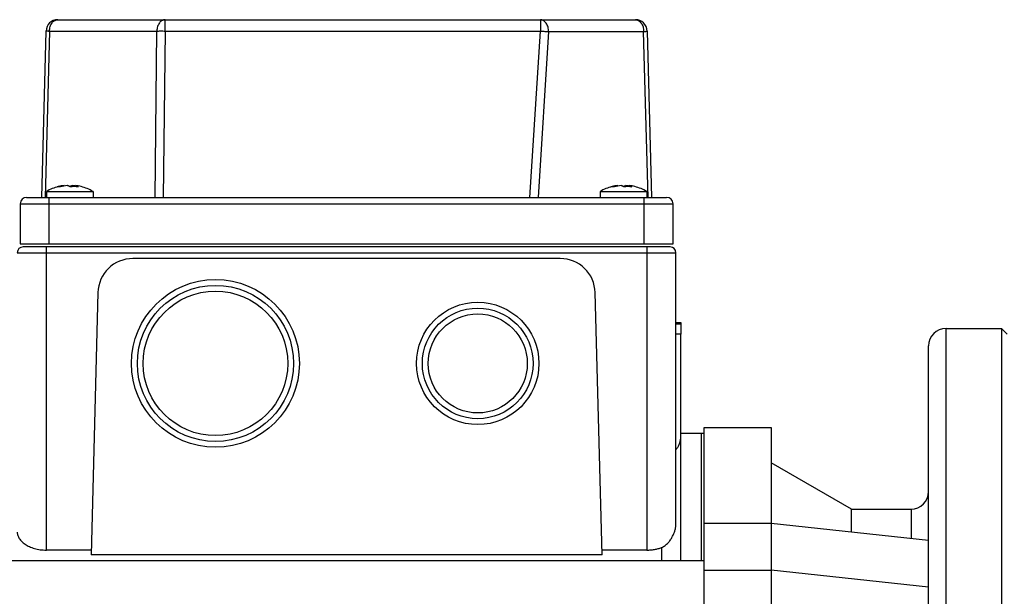
# Model space of a CAD drawing. Units: millimetres. Extents: x -1698 to 1572, y -599 to 1208.
# Drawn here: x 276 to 445, y 302 to 401 of the extents above; entities that cross this region are included whole.
import ezdxf

# ---------------------------------------------------------------- set-up
doc = ezdxf.new("R2010")
doc.units = ezdxf.units.MM
doc.header["$LTSCALE"] = 19.36
doc.layers.get('0').update_dxf_attribs({"linetype": 'CONTINUOUS'})

msp = doc.modelspace()

# ---------------------------------------------------------------- linework, layer by layer
at = {"color": 7, "linetype": 'CONTINUOUS'}
for p, q in [((282.31, 400.88), (381.41, 400.88)), ((279.56, 370.38), (280.31, 398.93)), ((383.41, 398.93), (384.16, 370.38)), ((276.96, 370.38), (386.76, 370.38)), ((275.86, 369.28), (275.86, 362.38)), ((387.86, 362.38), (387.86, 369.28)), ((275.86, 362.38), (387.86, 362.38)), ((387.36, 361.88), (276.36, 361.88)), ((388.36, 348.67), (389.2, 348.67)), ((389.2, 348.67), (389.2, 346.88)), ((389.2, 346.88), (388.36, 346.88)), ((434.7, 347.88), (444.2, 347.88)), ((444.2, 347.88), (444.2, 97.88)), ((445.2, 346.88), (444.2, 347.88)), ((431.7, 100.88), (431.7, 344.88)), ((392.7, 329.88), (392.7, 308.08)), ((393.2, 114.88), (393.2, 330.88)), ((393.2, 330.88), (404.7, 330.88)), ((404.7, 330.88), (404.7, 114.88)), ((418.46, 316.88), (404.7, 324.82)), ((418.46, 312.91), (418.46, 316.88)), ((418.46, 316.88), (428.7, 316.88)), ((404.7, 314.38), (393.2, 314.38)), ((431.7, 311.49), (404.7, 314.38)), ((141.2, 308.08), (393.2, 308.08))]:
    msp.add_line(p, q, dxfattribs=at)
at = {"color": 9, "linetype": 'CONTINUOUS'}
for p, q in [((300.73, 398.93), (300.73, 400.88)), ((365.1, 400.88), (365.1, 398.93)), ((280.89, 398.93), (280.14, 370.38)), ((280.89, 398.93), (299.31, 398.93)), ((299, 370.38), (299.31, 398.93)), ((300.73, 398.93), (300.42, 370.38)), ((300.73, 398.93), (365.1, 398.93)), ((363.29, 370.38), (365.1, 398.93)), ((366.51, 398.83), (364.71, 370.38)), ((366.51, 398.83), (382.82, 398.83)), ((383.57, 370.38), (382.82, 398.83)), ((280.86, 362.38), (280.86, 370.38)), ((382.86, 370.38), (382.86, 362.38)), ((275.86, 369.28), (387.86, 369.28)), ((280.36, 309.84), (280.36, 361.88)), ((383.36, 361.88), (383.36, 309.84)), ((275.36, 360.88), (388.36, 360.88)), ((434.7, 97.88), (434.7, 347.88)), ((428.7, 316.88), (428.7, 311.81)), ((385.9, 310.28), (385.9, 308.08)), ((393.2, 306.38), (404.7, 306.38)), ((431.7, 303.49), (404.7, 306.38))]:
    msp.add_line(p, q, dxfattribs=at)
at = {"color": 6, "linetype": 'CONTINUOUS'}
for p, q in [((280.36, 371.38), (280.36, 370.38)), ((280.36, 371.38), (288.36, 371.38)), ((288.36, 371.38), (288.36, 370.38)), ((375.36, 371.38), (375.36, 370.38)), ((375.36, 371.38), (383.36, 371.38)), ((383.36, 371.38), (383.36, 370.38)), ((368.51, 359.88), (295.2, 359.88)), ((388.36, 314.15), (388.36, 360.88)), ((289.2, 354.04), (288.03, 309.01)), ((375.69, 309.01), (374.51, 354.04)), ((388.36, 348.88), (389.2, 348.88)), ((389.2, 348.88), (389.2, 348.67)), ((389.2, 308.08), (389.2, 346.88)), ((389.2, 329.88), (393.2, 329.88)), ((288.05, 309.84), (280.36, 309.84)), ((383.36, 309.84), (375.67, 309.84)), ((375.69, 309.01), (288.03, 309.01))]:
    msp.add_line(p, q, dxfattribs=at)
at = {"color": 9, "linetype": 'CONTINUOUS'}
for centre, radius in [((309.36, 341.88), 14.4), ((309.36, 341.88), 12.4), ((354.36, 341.88), 10.5), ((354.36, 341.88), 8.5)]:
    msp.add_circle(centre, radius, dxfattribs=at)
at = {"color": 6, "linetype": 'CONTINUOUS'}
for centre, radius in [((309.36, 341.88), 13.4), ((354.36, 341.88), 9.5)]:
    msp.add_circle(centre, radius, dxfattribs=at)
at = {"color": 7, "linetype": 'CONTINUOUS'}
for centre, radius, start, end in [((282.31, 398.88), 2, 90, 178.5), ((381.41, 398.88), 2, 1.5, 90), ((284.09, 365.7), 6.75, 104.5035, 106.0514), ((284.08, 365.75), 6.69, 95.9877, 104.5121), ((284.65, 365.74), 6.7, 95.9922, 106.0644), ((285.12, 365.76), 6.46, 83.8395, 96.1605), ((284.06, 365.75), 6.69, 75.4622, 84.0125), ((284.64, 365.75), 6.69, 75.4879, 84.0123), ((379.09, 365.7), 6.75, 104.5035, 106.0514), ((379.08, 365.75), 6.69, 95.9877, 104.5121), ((379.65, 365.74), 6.7, 95.9922, 106.0644), ((380.12, 365.76), 6.46, 83.8395, 96.1605), ((379.06, 365.75), 6.69, 75.4622, 84.0125), ((379.64, 365.75), 6.69, 75.4879, 84.0123), ((276.96, 369.28), 1.1, 90, 180), ((386.76, 369.28), 1.1, 0, 90), ((434.7, 344.88), 3, 90, 180), ((428.7, 319.88), 3, 270, 360)]:
    msp.add_arc(centre, radius, start, end, dxfattribs=at)
at = {"color": 9, "linetype": 'CONTINUOUS'}
msp.add_arc((379.99, 398.88), 2.83, 358.9393, 0, dxfattribs=at)
at = {"color": 6, "linetype": 'CONTINUOUS'}
for centre, radius, start, end in [((284.36, 364.66), 7.82, 104.509, 120.7525), ((284.36, 364.66), 7.82, 59.2475, 75.491), ((379.36, 364.66), 7.82, 104.509, 120.7525), ((379.36, 364.66), 7.82, 59.2475, 75.491), ((276.36, 360.88), 1, 90, 180), ((387.36, 360.88), 1, 0, 90), ((295.2, 353.88), 6, 90, 178.5), ((368.51, 353.88), 6, 1.5, 90)]:
    msp.add_arc(centre, radius, start, end, dxfattribs=at)
at = {"color": 9, "linetype": 'CONTINUOUS'}
for points, knots in [([(280.89, 398.93), (280.89, 399.06), (280.92, 399.31), (281, 399.68), (281.13, 400.02), (281.31, 400.31), (281.52, 400.56), (281.72, 400.71), (281.9, 400.8), (282.03, 400.85), (282.17, 400.87), (282.26, 400.88), (282.31, 400.88)], [0, 0, 0, 0, 0.145167, 0.287324, 0.424118, 0.553757, 0.675288, 0.788882, 0.84322, 0.89625, 0.948362, 1, 1, 1, 1]), ([(300.73, 400.88), (300.68, 400.88), (300.59, 400.87), (300.45, 400.85), (300.32, 400.8), (300.14, 400.71), (299.94, 400.56), (299.73, 400.31), (299.55, 400.02), (299.42, 399.68), (299.34, 399.31), (299.31, 399.06), (299.31, 398.93)], [0, 0, 0, 0, 0.051638, 0.10375, 0.15678, 0.211118, 0.324712, 0.446243, 0.575882, 0.712676, 0.854833, 1, 1, 1, 1]), ([(366.51, 398.83), (366.52, 398.96), (366.5, 399.22), (366.43, 399.61), (366.3, 399.96), (366.13, 400.28), (365.91, 400.53), (365.7, 400.7), (365.52, 400.79), (365.38, 400.84), (365.24, 400.87), (365.15, 400.88), (365.1, 400.88)], [0, 0, 0, 0, 0.14472, 0.286973, 0.424168, 0.554268, 0.676106, 0.789708, 0.843929, 0.89677, 0.948637, 1, 1, 1, 1]), ([(381.41, 400.88), (381.46, 400.88), (381.55, 400.87), (381.69, 400.84), (381.82, 400.8), (382, 400.71), (382.21, 400.55), (382.42, 400.29), (382.6, 399.99), (382.73, 399.64), (382.81, 399.27), (382.82, 399.01), (382.82, 398.88)], [0, 0, 0, 0, 0.051498, 0.103484, 0.156417, 0.210693, 0.324285, 0.445964, 0.575831, 0.712829, 0.855042, 1, 1, 1, 1]), ([(280.31, 398.93), (280.31, 398.93), (280.31, 398.93), (280.31, 398.93), (280.31, 398.93), (280.32, 398.93), (280.32, 398.93), (280.33, 398.94), (280.35, 398.94), (280.37, 398.94), (280.39, 398.94), (280.42, 398.94), (280.46, 398.94), (280.5, 398.94), (280.56, 398.94), (280.65, 398.94), (280.76, 398.93), (280.85, 398.93), (280.89, 398.93)], [0, 0, 0, 0, 0.001371, 0.004583, 0.009795, 0.017034, 0.026305, 0.037607, 0.066283, 0.103005, 0.14769, 0.200231, 0.260505, 0.328368, 0.403655, 0.575767, 0.775188, 1, 1, 1, 1]), ([(299.31, 398.93), (299.41, 398.93), (299.63, 398.94), (300.1, 398.94), (300.47, 398.94), (300.73, 398.93)], [0, 0, 0, 0, 0.21434, 0.458839, 1, 1, 1, 1]), ([(365.1, 398.93), (365.35, 398.92), (365.73, 398.89), (366.2, 398.85), (366.41, 398.84), (366.51, 398.83)], [0, 0, 0, 0, 0.541153, 0.785678, 1, 1, 1, 1]), ([(382.82, 398.83), (382.87, 398.83), (382.95, 398.84), (383.07, 398.85), (383.17, 398.87), (383.24, 398.88), (383.29, 398.89), (383.32, 398.89), (383.35, 398.9), (383.37, 398.91), (383.39, 398.91), (383.4, 398.92), (383.41, 398.93), (383.41, 398.93)], [0, 0, 0, 0, 0.220572, 0.416478, 0.585886, 0.727249, 0.787026, 0.839373, 0.884213, 0.921516, 0.95133, 0.97386, 1, 1, 1, 1])]:
    msp.add_open_spline(points, degree=3, knots=knots, dxfattribs=at)
at = {"color": 7, "linetype": 'CONTINUOUS'}
for points, knots in [([(282.51, 372.22), (282.46, 372.22), (282.36, 372.21), (282.27, 372.2), (282.22, 372.18)], [0, 0, 0, 0, 0.496484, 1, 1, 1, 1]), ([(282.8, 372.18), (282.75, 372.2), (282.65, 372.21), (282.56, 372.22), (282.51, 372.22)], [0, 0, 0, 0, 0.503516, 1, 1, 1, 1]), ([(283.38, 372.41), (283.31, 372.39), (283.17, 372.34), (283.03, 372.27), (282.97, 372.23)], [0, 0, 0, 0, 0.485912, 1, 1, 1, 1]), ([(284.43, 372.18), (284.39, 372.21), (284.31, 372.26), (284.19, 372.32), (284.09, 372.36), (284.01, 372.39), (283.97, 372.4), (283.95, 372.41)], [0, 0, 0, 0, 0.263747, 0.517287, 0.762111, 0.881731, 1, 1, 1, 1]), ([(284.36, 372.23), (284.42, 372.27), (284.52, 372.32), (284.64, 372.37), (284.71, 372.39), (284.75, 372.4), (284.76, 372.41)], [0, 0, 0, 0, 0.51373, 0.759764, 0.880462, 1, 1, 1, 1]), ([(285.34, 372.41), (285.42, 372.39), (285.59, 372.33), (285.74, 372.24), (285.82, 372.18)], [0, 0, 0, 0, 0.482652, 1, 1, 1, 1]), ([(377.51, 372.22), (377.46, 372.22), (377.36, 372.21), (377.27, 372.2), (377.22, 372.18)], [0, 0, 0, 0, 0.496484, 1, 1, 1, 1]), ([(377.8, 372.18), (377.75, 372.2), (377.65, 372.21), (377.56, 372.22), (377.51, 372.22)], [0, 0, 0, 0, 0.503516, 1, 1, 1, 1]), ([(378.38, 372.41), (378.31, 372.39), (378.17, 372.34), (378.03, 372.27), (377.97, 372.23)], [0, 0, 0, 0, 0.485912, 1, 1, 1, 1]), ([(379.43, 372.18), (379.39, 372.21), (379.31, 372.26), (379.19, 372.32), (379.09, 372.36), (379.01, 372.39), (378.97, 372.4), (378.95, 372.41)], [0, 0, 0, 0, 0.263747, 0.517287, 0.762111, 0.881731, 1, 1, 1, 1]), ([(379.36, 372.23), (379.42, 372.27), (379.52, 372.32), (379.64, 372.37), (379.71, 372.39), (379.75, 372.4), (379.76, 372.41)], [0, 0, 0, 0, 0.51373, 0.759764, 0.880462, 1, 1, 1, 1]), ([(380.34, 372.41), (380.42, 372.39), (380.59, 372.33), (380.74, 372.24), (380.82, 372.18)], [0, 0, 0, 0, 0.482652, 1, 1, 1, 1])]:
    msp.add_open_spline(points, degree=3, knots=knots, dxfattribs=at)
at = {"color": 6, "linetype": 'CONTINUOUS'}
for points, knots in [([(388.36, 327.07), (388.42, 327.15), (388.55, 327.31), (388.72, 327.56), (388.87, 327.83), (389.02, 328.21), (389.16, 328.7), (389.2, 329.11), (389.2, 329.31)], [0, 0, 0, 0, 0.125223, 0.250387, 0.375496, 0.500558, 0.750322, 1, 1, 1, 1]), ([(275.36, 312.89), (275.36, 312.8), (275.37, 312.62), (275.44, 312.35), (275.54, 312.08), (275.75, 311.72), (276.04, 311.38), (276.39, 311.07), (276.7, 310.84), (277.05, 310.63), (277.58, 310.36), (278.33, 310.09), (279.31, 309.88), (280, 309.84), (280.36, 309.84)], [0, 0, 0, 0, 0.041761, 0.084669, 0.129409, 0.176554, 0.27965, 0.336387, 0.396803, 0.460996, 0.52897, 0.675613, 0.834309, 1, 1, 1, 1]), ([(385.9, 310.28), (386.01, 310.32), (386.22, 310.42), (386.51, 310.61), (386.77, 310.82), (387.01, 311.06), (387.22, 311.31), (387.41, 311.57), (387.58, 311.84), (387.73, 312.11), (387.87, 312.38), (387.99, 312.66), (388.1, 312.93), (388.19, 313.2), (388.26, 313.46), (388.31, 313.7), (388.35, 313.93), (388.36, 314.08), (388.36, 314.15)], [0, 0, 0, 0, 0.073205, 0.144749, 0.215008, 0.284227, 0.352517, 0.41989, 0.486275, 0.551506, 0.615482, 0.678102, 0.739051, 0.797903, 0.854105, 0.906992, 0.955843, 1, 1, 1, 1]), ([(383.36, 309.84), (383.58, 309.84), (384.03, 309.86), (384.58, 309.93), (385.01, 310.02), (385.41, 310.12), (385.71, 310.21), (385.9, 310.28)], [0, 0, 0, 0, 0.26077, 0.516888, 0.641935, 0.76437, 1, 1, 1, 1])]:
    msp.add_open_spline(points, degree=3, knots=knots, dxfattribs=at)

doc.saveas('drawing.dxf')
